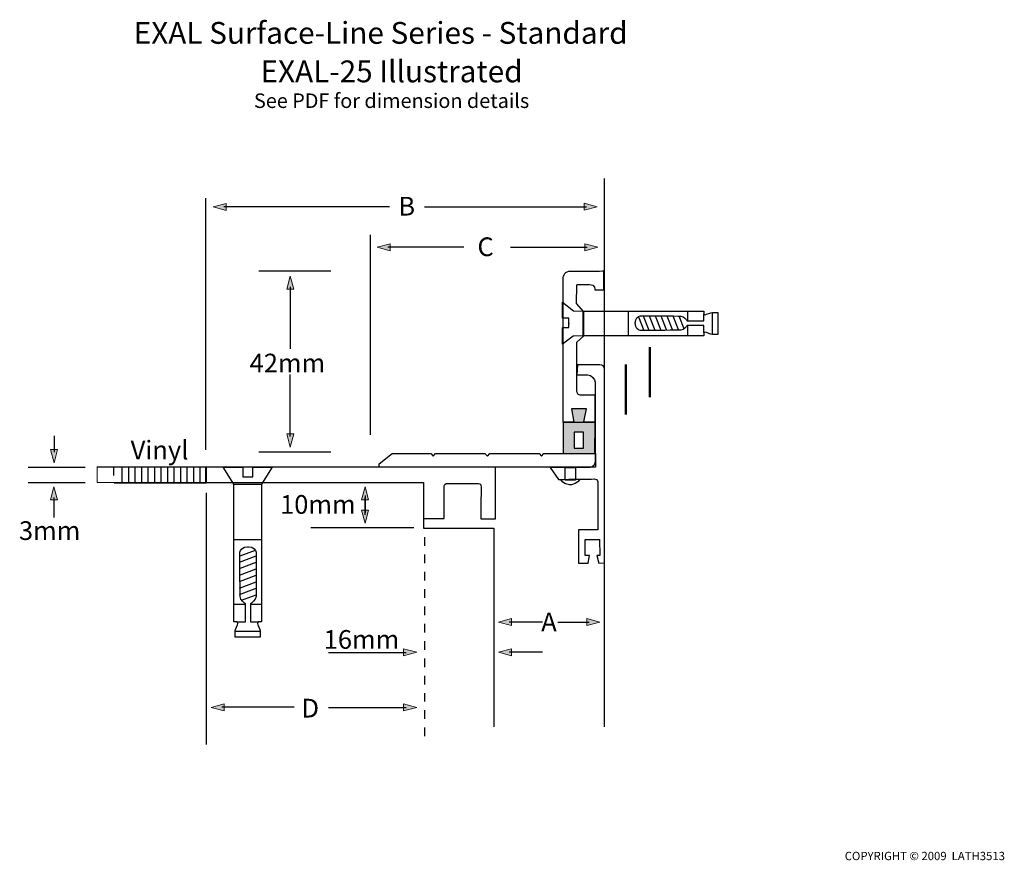
# Model space of a CAD drawing. Units: inches. Extents: x -104 to 124, y -204 to -10.
import ezdxf

# ---------------------------------------------------------------- set-up
doc = ezdxf.new("R2010")
doc.units = ezdxf.units.IN
doc.header["$MEASUREMENT"] = 0
doc.linetypes.add('AI-Linetype-1', pattern=[4.000008804877498, 2.000004402438749, -2.000004402438749, 0, 0])
for name, color, linetype in [('Base plate EXA', 7, 'Continuous'), ('bolt', 7, 'Continuous'), ('coverplate', 7, 'Continuous'), ('FLOOR', 7, 'Continuous'), ('type & measurements', 7, 'Continuous'), ('VINYL', 7, 'Continuous'), ('WALL MOUNT + DECK', 7, 'Continuous')]:
    doc.layers.add(name, color=color, linetype=linetype)

# ---------------------------------------------------------------- blocks, each defined once
blk = doc.blocks.new('block 2')
at = {"layer": 'bolt', "color": 7, "lineweight": 25}
for points in [[(-54.07270411497558, -117.2211737635254), (-47.68101424462926, -117.2211737635254)], [(-53.99312235676666, -129.9508099791939), (-47.61951924964964, -129.9508099791939)], [(-52.73514491044696, -135.1718556313848), (-48.94278129848273, -133.7369724151938)], [(-49.16326755499227, -132.5136182013416), (-52.67864530721639, -133.7931275086486)], [(-52.73514491044696, -136.6718511952013), (-48.94278129848273, -135.2369679790103)], [(-52.73514491044696, -138.1718467590179), (-48.94278129848273, -136.7369635428268)], [(-52.73514491044696, -139.6718423228344), (-48.94278129848273, -138.2369591066433)], [(-52.73514491044696, -141.1718378866509), (-48.94278129848273, -139.7369546704599)], [(-52.73514491044696, -142.6718334504674), (-48.94278129848273, -141.2369502342763)], [(-52.28211455527499, -144.0071533414533), (-48.94278129848273, -142.7369457980929)], [(-54.05616764573736, -144.9070128758329), (-51.36881913963935, -144.9070128758329)], [(-50.23469295771836, -144.9070128758329), (-47.87204491530824, -144.9070128758329)], [(-53.74938169039088, -151.1526306012417), (-48.00433666921396, -151.1526306012417)]]:
    blk.add_lwpolyline(points, dxfattribs=at)
for points, knots in [([(-50.85601633836675, -152.5344593119601), (-50.85601633836675, -152.5344593119601), (-48.00433666921396, -152.5344593119601), (-48.00433666921396, -152.5344593119601), (-48.00433666921396, -152.5344593119601), (-48.00433666921396, -151.505408611657), (-48.00433666921396, -151.1526306012417), (-48.00433666921396, -150.7998525908264), (-48.59224260161012, -149.6240407260341), (-48.59224260161012, -149.3298293775042), (-48.59224260161012, -149.0356180289742), (-48.35711467962924, -148.9477680361462), (-48.35711467962924, -148.9477680361462), (-48.35711467962924, -148.9477680361462), (-47.68101424462926, -148.9477680361462), (-47.68101424462926, -148.9477680361462), (-47.68101424462926, -148.9477680361462), (-47.68101424462926, -117.2211737635254), (-47.68101424462926, -117.2211737635254), (-47.68101424462926, -117.2211737635254), (-45.22620983719366, -113.3092652593599), (-45.22620983719366, -113.3092652593599), (-45.22620983719366, -113.3092652593599), (-49.7184450586878, -113.3164999646517), (-49.7184450586878, -113.3164999646517), (-49.7184450586878, -113.3164999646517), (-49.7184450586878, -115.4679635144987), (-49.7184450586878, -115.4679635144987), (-49.7184450586878, -115.4679635144987), (-52.03527330091703, -115.4679635144987), (-52.03527330091703, -115.4679635144987), (-52.03527330091703, -115.4679635144987), (-52.03527330091703, -113.3164999646517), (-52.03527330091703, -113.3164999646517), (-52.03527330091703, -113.3164999646517), (-56.52750852241118, -113.3092652593599), (-56.52750852241118, -113.3092652593599), (-56.52750852241118, -113.3092652593599), (-54.07270411497558, -117.2211737635254), (-54.07270411497558, -117.2211737635254), (-54.07270411497558, -117.2211737635254), (-54.07270411497558, -148.9477680361462), (-54.07270411497558, -148.9477680361462), (-54.07270411497558, -148.9477680361462), (-53.3966036799756, -148.9477680361462), (-53.3966036799756, -148.9477680361462), (-53.3966036799756, -148.9477680361462), (-53.16147575799472, -149.0356180289742), (-53.16147575799472, -149.3298293775042), (-53.16147575799472, -149.6240407260341), (-53.74938169039088, -150.7998525908264), (-53.74938169039088, -151.1526306012417), (-53.74938169039088, -151.505408611657), (-53.74938169039088, -152.5344593119601), (-53.74938169039088, -152.5344593119601), (-53.74938169039088, -152.5344593119601), (-50.89770202123809, -152.5344593119601), (-50.89770202123809, -152.5344593119601), (-50.89770202123809, -152.5344593119601), (-50.85601633836675, -152.5344593119601), (-50.85601633836675, -152.5344593119601)], [0, 0, 0, 0, 1, 1, 1, 2, 2, 2, 3, 3, 3, 4, 4, 4, 5, 5, 5, 6, 6, 6, 7, 7, 7, 8, 8, 8, 9, 9, 9, 10, 10, 10, 11, 11, 11, 12, 12, 12, 13, 13, 13, 14, 14, 14, 15, 15, 15, 16, 16, 16, 17, 17, 17, 18, 18, 18, 19, 19, 19, 20, 20, 20, 20]), ([(-53.33063005791063, -148.9494905850252), (-53.33063005791063, -148.9494905850252), (-51.36313472833871, -148.9494905850252), (-51.36313472833871, -148.9494905850252), (-51.36313472833871, -148.9494905850252), (-51.36313472833871, -144.8084830799552), (-51.36313472833871, -144.8084830799552), (-51.36313472833871, -144.8084830799552), (-51.50421148152724, -144.6954838734941), (-51.50421148152724, -144.6954838734941), (-51.50421148152724, -144.6954838734941), (-52.63282550703549, -143.9616780510483), (-52.63282550703549, -143.1434673335324), (-52.63282550703549, -142.4647830752139), (-52.69104765914504, -136.1750680985033), (-52.67864530721639, -133.7931275086486), (-52.67606148389791, -133.3035791172422), (-52.67054932748517, -132.9783618888906), (-52.66090305376288, -132.901536208888), (-52.60440345053231, -132.4502284025951), (-52.12484584262404, -131.6316731753034), (-50.74250036724192, -131.6316731753034), (-50.74250036724192, -131.6316731753034), (-50.82862781119096, -131.6316731753034), (-50.82862781119096, -131.6316731753034), (-49.44628233580883, -131.6316731753034), (-48.96672472790056, -132.4502284025951), (-48.91022512466999, -132.901536208888), (-48.85372552143942, -133.3535330347326), (-48.93830267139738, -142.3252566160164), (-48.93830267139738, -143.1434673335324), (-48.93830267139738, -143.9616780510483), (-50.06691669690563, -144.6954838734941), (-50.06691669690563, -144.6954838734941), (-50.06691669690563, -144.6954838734941), (-50.20799345009416, -144.8084830799552), (-50.20799345009416, -144.8084830799552), (-50.20799345009416, -144.8084830799552), (-50.20799345009416, -148.9494905850252), (-50.20799345009416, -148.9494905850252), (-50.20799345009416, -148.9494905850252), (-48.34057821039102, -148.9494905850252), (-48.34057821039102, -148.9494905850252)], [0, 0, 0, 0, 1, 1, 1, 2, 2, 2, 3, 3, 3, 4, 4, 4, 5, 5, 5, 6, 6, 6, 7, 7, 7, 8, 8, 8, 9, 9, 9, 10, 10, 10, 11, 11, 11, 12, 12, 12, 13, 13, 13, 14, 14, 14, 14])]:
    blk.add_open_spline(points, degree=3, knots=knots, dxfattribs=at)
blk = doc.blocks.new('block 3')
at = {"layer": 'VINYL', "color": 7, "lineweight": 25}
for points in [[(-81.7223697008245, -116.8673622237828), (-60.51469241258814, -116.8673622237828), (-60.51469241258814, -113.2896282021396), (-85.69456741575432, -113.2896282021396)], [(-81.83467988773405, -113.1955770333472), (-81.83467988773405, -115.1744411855204)], [(-79.9143823974462, -113.3092652593599), (-79.9143823974462, -116.8673622237828)], [(-78.41438683362969, -113.3092652593599), (-78.41438683362969, -116.8673622237828)], [(-76.91439126981317, -113.3092652593599), (-76.91439126981317, -116.8673622237828)], [(-75.41439570599665, -113.3092652593599), (-75.41439570599665, -116.8673622237828)], [(-73.91440014218013, -113.3092652593599), (-73.91440014218013, -116.8673622237828)], [(-72.41440457836362, -113.3092652593599), (-72.41440457836362, -116.8673622237828)], [(-70.91440901454709, -113.3092652593599), (-70.91440901454709, -116.8673622237828)], [(-69.41441345073056, -113.3092652593599), (-69.41441345073056, -116.8673622237828)], [(-67.91441788691405, -113.3092652593599), (-67.91441788691405, -116.8673622237828)], [(-66.41442232309753, -113.3092652593599), (-66.41442232309753, -116.8673622237828)], [(-64.91442675928101, -113.3092652593599), (-64.91442675928101, -116.8673622237828)], [(-63.41477570524029, -113.3092652593599), (-63.41477570524029, -116.8673622237828)], [(-61.91581367075116, -113.3092652593599), (-61.91581367075116, -116.8673622237828)]]:
    blk.add_lwpolyline(points, dxfattribs=at)
at = {"layer": 'VINYL', "lineweight": 0}
blk.add_lwpolyline([(-85.63875683207534, -116.8156857574133), (-60.58497240685056, -116.8156857574133), (-60.58497240685056, -113.2927287901217), (-85.63875683207534, -113.2927287901217), (-85.63875683207534, -116.8156857574133)], dxfattribs=at)
blk = doc.blocks.new('block 4')
at = {"layer": 'WALL MOUNT + DECK', "color": 7, "lineweight": 25}
blk.add_lwpolyline([(24.84707855974709, -116.2655036454669), (22.43688816827709, -116.2655036454669), (22.43688816827709, -113.3843683904835), (24.84707855974709, -113.3843683904835), (24.84707855974709, -116.2655036454669)], dxfattribs=at)
blk.add_open_spline([(23.44561279180827, -117.335206499314), (23.5055574927968, -117.3386515970719), (23.56688023288852, -117.3403741459509), (23.62958101208342, -117.3403741459509), (23.73913512078661, -117.3403741459509), (23.84455511218023, -117.3338284602108), (23.94584098626431, -117.3217706180579), (25.20054558971395, -117.171219846035), (25.80481573646043, -116.0643099364019), (25.80481573646043, -116.0643099364019), (25.80481573646043, -116.0643099364019), (21.39509060626947, -116.123221108063), (21.39509060626947, -116.123221108063), (21.39509060626947, -116.123221108063), (22.04414702386946, -117.2504570944681), (23.44561279180827, -117.335206499314)], degree=3, knots=[0, 0, 0, 0, 1, 1, 1, 2, 2, 2, 3, 3, 3, 4, 4, 4, 5, 5, 5, 5], dxfattribs=at)
blk = doc.blocks.new('block 5')
at = {"layer": 'WALL MOUNT + DECK', "color": 7, "lineweight": 25}
for points in [[(26.62474900285532, -82.95209734552893), (26.62474900285532, -77.26492996668577)], [(37.07441952230471, -82.8813005866028), (37.07441952230471, -77.20980840255838)], [(39.41708599771866, -78.5838856433214), (40.58566315721927, -81.71186215266272)], [(41.84656893663324, -81.76216057992896), (40.53467571040143, -78.38768732600548)], [(43.21771784430199, -81.76216057992896), (41.90582461807018, -78.38768732600548)], [(44.58886675197075, -81.76216057992896), (43.27766254529053, -78.38768732600548)], [(45.9600156596395, -81.76216057992896), (44.64881145295928, -78.38768732600548)], [(47.33116456730825, -81.76216057992896), (46.01996036062803, -78.38768732600548)], [(48.702313474977, -81.76216057992896), (47.39110926829678, -78.38768732600548)], [(49.92325612039863, -81.35873963247164), (48.76225817596553, -78.38768732600548)], [(50.74594546499988, -79.5371441929494), (50.74594546499988, -77.43477328615327)], [(56.45585048904558, -82.66443168273912), (56.45585048904558, -77.55259562947558)], [(50.74594546499988, -82.93745568005758), (50.74594546499988, -80.54638558114428)]]:
    blk.add_lwpolyline(points, dxfattribs=at)
for points, knots in [([(57.71813430756274, -80.08973787332646), (57.71813430756274, -80.08973787332646), (57.71813430756274, -77.55259562947558), (57.71813430756274, -77.55259562947558), (57.71813430756274, -77.55259562947558), (56.77831163919079, -77.55259562947558), (56.45585048904558, -77.55259562947558), (56.13270031934877, -77.55259562947558), (55.05782981886473, -78.07573372402206), (54.78911219374371, -78.07573372402206), (54.5203945686227, -78.07573372402206), (54.43977928108639, -77.86661629011378), (54.43977928108639, -77.86661629011378), (54.43977928108639, -77.86661629011378), (54.43977928108639, -77.26492996668577), (54.43977928108639, -77.26492996668577), (54.43977928108639, -77.26492996668577), (26.62474900285532, -77.26492996668577), (26.62474900285532, -77.26492996668577), (26.62474900285532, -77.26492996668577), (24.41024016403754, -77.22376104847812), (24.41024016403754, -77.22376104847812), (24.41024016403754, -77.22376104847812), (21.8608678231459, -75.17806199980048), (21.8608678231459, -75.17806199980048), (21.8608678231459, -75.17806199980048), (21.86775801866182, -78.89962885283859), (21.86775801866182, -78.89962885283859), (21.86775801866182, -78.89962885283859), (23.31814417476369, -78.89962885283859), (23.31814417476369, -78.89962885283859), (23.31814417476369, -78.89962885283859), (23.31814417476369, -80.149682574315), (23.31814417476369, -80.149682574315), (23.31814417476369, -80.149682574315), (23.31814417476369, -80.0675169927876), (23.31814417476369, -80.0675169927876), (23.31814417476369, -80.0675169927876), (23.31814417476369, -81.02508191461305), (23.31814417476369, -81.02508191461305), (23.31814417476369, -81.02508191461305), (21.86775801866182, -81.02508191461305), (21.86775801866182, -81.02508191461305), (21.86775801866182, -81.02508191461305), (21.8608678231459, -84.84431728908937), (21.8608678231459, -84.84431728908937), (21.8608678231459, -84.84431728908937), (24.28759468385411, -83.0439092007786), (24.28759468385411, -83.0439092007786), (24.28759468385411, -83.0439092007786), (26.62474900285532, -82.95209734552893), (26.62474900285532, -82.95209734552893), (26.62474900285532, -82.95209734552893), (54.43977928108639, -82.95209734552893), (54.43977928108639, -82.95209734552893), (54.43977928108639, -82.95209734552893), (54.43977928108639, -82.35058327698881), (54.43977928108639, -82.35058327698881), (54.43977928108639, -82.35058327698881), (54.5203945686227, -82.14129358819264), (54.78911219374371, -82.14129358819264), (55.05782981886473, -82.14129358819264), (56.13270031934877, -82.66443168273912), (56.45585048904558, -82.66443168273912), (56.77831163919079, -82.66443168273912), (57.71813430756274, -82.66443168273912), (57.71813430756274, -82.66443168273912), (57.71813430756274, -82.66443168273912), (57.71813430756274, -80.12711718400034), (57.71813430756274, -80.12711718400034), (57.71813430756274, -80.12711718400034), (57.71813430756274, -80.08973787332646), (57.71813430756274, -80.08973787332646)], [0, 0, 0, 0, 1, 1, 1, 2, 2, 2, 3, 3, 3, 4, 4, 4, 5, 5, 5, 6, 6, 6, 7, 7, 7, 8, 8, 8, 9, 9, 9, 10, 10, 10, 11, 11, 11, 12, 12, 12, 13, 13, 13, 14, 14, 14, 15, 15, 15, 16, 16, 16, 17, 17, 17, 18, 18, 18, 19, 19, 19, 20, 20, 20, 21, 21, 21, 22, 22, 22, 23, 23, 23, 24, 24, 24, 24]), ([(54.44115732018958, -82.29184436021556), (54.44115732018958, -82.29184436021556), (54.44115732018958, -80.54121793450733), (54.44115732018958, -80.54121793450733), (54.44115732018958, -80.54121793450733), (50.65568390374128, -80.54121793450733), (50.65568390374128, -80.54121793450733), (50.65568390374128, -80.54121793450733), (50.55233097100243, -80.66661949289714), (50.55233097100243, -80.66661949289714), (50.55233097100243, -80.66661949289714), (49.88122592775149, -81.67069323445507), (49.13363971427381, -81.67069323445507), (48.5135221178407, -81.67069323445507), (42.76365395980265, -81.72288646548819), (40.58566315721927, -81.71186215266272), (40.13848946823584, -81.70927832934424), (39.84221106105113, -81.7044551924831), (39.77124204723712, -81.6958424480882), (39.3592083553849, -81.64554402082196), (38.61093312235563, -81.2188686634984), (38.61093312235563, -79.98914101879397), (38.61093312235563, -79.98914101879397), (38.61093312235563, -80.06562218902073), (38.61093312235563, -80.06562218902073), (38.61093312235563, -78.8358945443163), (39.3592083553849, -78.40921918699274), (39.77124204723712, -78.3589207597265), (40.18396475864093, -78.30862233246026), (48.38536448124452, -78.38338095380803), (49.13363971427381, -78.38338095380803), (49.88122592775149, -78.38338095380803), (50.55233097100243, -79.38762695025386), (50.55233097100243, -79.38762695025386), (50.55233097100243, -79.38762695025386), (50.65568390374128, -79.51320076353157), (50.65568390374128, -79.51320076353157), (50.65568390374128, -79.51320076353157), (54.44115732018958, -79.51320076353157), (54.44115732018958, -79.51320076353157), (54.44115732018958, -79.51320076353157), (54.44115732018958, -77.85180236975454), (54.44115732018958, -77.85180236975454)], [0, 0, 0, 0, 1, 1, 1, 2, 2, 2, 3, 3, 3, 4, 4, 4, 5, 5, 5, 6, 6, 6, 7, 7, 7, 8, 8, 8, 9, 9, 9, 10, 10, 10, 11, 11, 11, 12, 12, 12, 13, 13, 13, 14, 14, 14, 14])]:
    blk.add_open_spline(points, degree=3, knots=knots, dxfattribs=at)
blk = doc.blocks.new('block 6')
at = {"layer": 'type & measurements', "color": 7, "insert": (-16.08550594169892, -55.19442794496791), "char_height": 4.318002847482989, "attachment_point": 7}
blk.add_mtext('\\fHelvetica 55 Roman|b0|i0|c0|p34;\\W1;B', dxfattribs=at)
blk = doc.blocks.new('block 7')
at = {"layer": 'type & measurements', "color": 7, "insert": (2.192115703391023, -64.55940943532306), "char_height": 4.318002847482989, "attachment_point": 7}
blk.add_mtext('\\fHelvetica 55 Roman|b0|i0|c0|p34;\\W1;C', dxfattribs=at)
blk = doc.blocks.new('block 8')
at = {"layer": 'type & measurements'}
h = blk.add_hatch(color=7, dxfattribs=at)
h.dxf.hatch_style = 2
h.paths.add_polyline_path([(-55.81402877673732, -52.37702699850684), (-58.82573323674742, -53.18386889342146), (-55.81402877673732, -53.99105529811189)])
at = {"layer": 'type & measurements', "lineweight": 0}
blk.add_lwpolyline([(-55.81402877673732, -52.37702699850684), (-58.82573323674742, -53.18386889342146), (-55.81402877673732, -53.99105529811189), (-55.81402877673732, -52.37702699850684)], dxfattribs=at)
at = {"layer": 'type & measurements', "color": 7, "lineweight": 25}
blk.add_lwpolyline([(-18.09589273835746, -53.17405036481127), (-56.36438314357169, -53.17405036481127)], dxfattribs=at)
blk = doc.blocks.new('block 9')
at = {"layer": 'type & measurements'}
h = blk.add_hatch(color=7, dxfattribs=at)
h.dxf.hatch_style = 2
h.paths.add_polyline_path([(26.83972310295213, -53.97107373111571), (29.85280560206542, -53.16440409108898), (26.83972310295213, -52.35721768639856)])
at = {"layer": 'type & measurements', "color": 7, "lineweight": 25}
blk.add_lwpolyline([(-10.07312133450418, -53.17405036481127), (27.39093874422599, -53.17405036481127)], dxfattribs=at)
at = {"layer": 'type & measurements', "lineweight": 0}
blk.add_lwpolyline([(26.83972310295213, -53.97107373111571), (29.85280560206542, -53.16440409108898), (26.83972310295213, -52.35721768639856), (26.83972310295213, -53.97107373111571)], dxfattribs=at)
blk = doc.blocks.new('block 10')
at = {"layer": 'type & measurements'}
h = blk.add_hatch(color=7, dxfattribs=at)
h.dxf.hatch_style = 2
h.paths.add_polyline_path([(-17.98788892364536, -61.71100260904034), (-20.99959338365547, -62.51784450395496), (-17.98788892364536, -63.32503090864539)])
at = {"layer": 'type & measurements', "lineweight": 0}
blk.add_lwpolyline([(-17.98788892364536, -61.71100260904034), (-20.99959338365547, -62.51784450395496), (-17.98788892364536, -63.32503090864539), (-17.98788892364536, -61.71100260904034)], dxfattribs=at)
at = {"layer": 'type & measurements', "color": 7, "lineweight": 25}
blk.add_lwpolyline([(-0.9277648262190827, -62.50819823023267), (-18.53841554536764, -62.50819823023267)], dxfattribs=at)
blk = doc.blocks.new('block 11')
at = {"layer": 'type & measurements'}
h = blk.add_hatch(color=7, dxfattribs=at)
h.dxf.hatch_style = 2
h.paths.add_polyline_path([(27.00026465847314, -63.32503090864539), (30.01196911848325, -62.51818901373076), (27.00026465847314, -61.71100260904034)])
at = {"layer": 'type & measurements', "color": 7, "lineweight": 25}
blk.add_lwpolyline([(9.852635077994632, -62.52783528745305), (27.55079128019542, -62.52783528745305)], dxfattribs=at)
at = {"layer": 'type & measurements', "lineweight": 0}
blk.add_lwpolyline([(27.00026465847314, -63.32503090864539), (30.01196911848325, -62.51818901373076), (27.00026465847314, -61.71100260904034), (27.00026465847314, -63.32503090864539)], dxfattribs=at)
blk = doc.blocks.new('block 12')
at = {"layer": 'type & measurements'}
h = blk.add_hatch(color=7, dxfattribs=at)
h.dxf.hatch_style = 2
h.paths.add_polyline_path([(10.08138956912329, -148.2267090754048), (7.06968510911318, -149.0332064605437), (10.08138956912329, -149.8403928652341)])
at = {"layer": 'type & measurements', "lineweight": 0}
blk.add_lwpolyline([(10.08138956912329, -148.2267090754048), (7.06968510911318, -149.0332064605437), (10.08138956912329, -149.8403928652341), (10.08138956912329, -148.2267090754048)], dxfattribs=at)
at = {"layer": 'type & measurements', "color": 7, "lineweight": 25}
blk.add_lwpolyline([(17.24374780792564, -149.0235601868214), (9.530862947401012, -149.0235601868214)], dxfattribs=at)
blk = doc.blocks.new('block 13')
at = {"layer": 'type & measurements'}
h = blk.add_hatch(color=7, dxfattribs=at)
h.dxf.hatch_style = 2
h.paths.add_polyline_path([(10.08138956912329, -155.2009649766225), (7.06968510911318, -156.0074623617613), (10.08138956912329, -156.8146487664517)])
at = {"layer": 'type & measurements', "lineweight": 0}
blk.add_lwpolyline([(10.08138956912329, -155.2009649766225), (7.06968510911318, -156.0074623617613), (10.08138956912329, -156.8146487664517), (10.08138956912329, -155.2009649766225)], dxfattribs=at)
at = {"layer": 'type & measurements', "color": 7, "lineweight": 25}
blk.add_lwpolyline([(17.24374780792564, -155.997816088039), (9.530862947401012, -155.997816088039)], dxfattribs=at)
blk = doc.blocks.new('block 14')
at = {"layer": 'type & measurements'}
h = blk.add_hatch(color=7, dxfattribs=at)
h.dxf.hatch_style = 2
h.paths.add_polyline_path([(-56.27687766051947, -167.9099306057431), (-59.28858212052958, -168.716427990882), (-56.27687766051947, -169.5236143955724)])
at = {"layer": 'type & measurements', "lineweight": 0}
blk.add_lwpolyline([(-56.27687766051947, -167.9099306057431), (-59.28858212052958, -168.716427990882), (-56.27687766051947, -169.5236143955724), (-56.27687766051947, -167.9099306057431)], dxfattribs=at)
at = {"layer": 'type & measurements', "color": 7, "lineweight": 25}
blk.add_lwpolyline([(-40.1148905485938, -168.7067817171597), (-56.82740428224174, -168.7067817171597)], dxfattribs=at)
blk = doc.blocks.new('block 15')
at = {"layer": 'type & measurements'}
h = blk.add_hatch(color=7, dxfattribs=at)
h.dxf.hatch_style = 2
h.paths.add_polyline_path([(-24.57508809175601, -123.2246011165495), (-23.76824619684138, -126.2366500863354), (-22.96105979215096, -123.2246011165495)])
at = {"layer": 'type & measurements', "color": 7, "lineweight": 25}
blk.add_lwpolyline([(-23.77789247056367, -119.811198257961), (-23.77789247056367, -123.7751277382717)], dxfattribs=at)
at = {"layer": 'type & measurements', "lineweight": 0}
blk.add_lwpolyline([(-24.57508809175601, -123.2246011165495), (-23.76824619684138, -126.2366500863354), (-22.96105979215096, -123.2246011165495), (-24.57508809175601, -123.2246011165495)], dxfattribs=at)
blk = doc.blocks.new('block 16')
at = {"layer": 'type & measurements'}
h = blk.add_hatch(color=7, dxfattribs=at)
h.dxf.hatch_style = 2
h.paths.add_polyline_path([(-24.57508809175601, -120.8323252334209), (-23.76824619684138, -117.8206207734108), (-22.96105979215096, -120.8323252334209)])
at = {"layer": 'type & measurements', "lineweight": 0}
blk.add_lwpolyline([(-24.57508809175601, -120.8323252334209), (-23.76824619684138, -117.8206207734108), (-22.96105979215096, -120.8323252334209), (-24.57508809175601, -120.8323252334209)], dxfattribs=at)
at = {"layer": 'type & measurements', "color": 7, "lineweight": 25}
blk.add_lwpolyline([(-23.77789247056367, -124.2464171115609), (-23.77789247056367, -120.2817986116986)], dxfattribs=at)
blk = doc.blocks.new('block 17')
at = {"layer": 'type & measurements'}
h = blk.add_hatch(color=7, dxfattribs=at)
h.dxf.hatch_style = 2
h.paths.add_polyline_path([(27.42263364359924, -149.8207558080137), (30.43433810360935, -149.0135694033233), (27.42263364359924, -148.2067275084086)])
at = {"layer": 'type & measurements', "color": 7, "lineweight": 25}
blk.add_lwpolyline([(20.77704006849115, -149.0235601868214), (27.97316026532152, -149.0235601868214)], dxfattribs=at)
at = {"layer": 'type & measurements', "lineweight": 0}
blk.add_lwpolyline([(27.42263364359924, -149.8207558080137), (30.43433810360935, -149.0135694033233), (27.42263364359924, -148.2067275084086), (27.42263364359924, -149.8207558080137)], dxfattribs=at)
blk = doc.blocks.new('block 18')
at = {"layer": 'type & measurements'}
h = blk.add_hatch(color=7, dxfattribs=at)
h.dxf.hatch_style = 2
h.paths.add_polyline_path([(-14.85836212031297, -156.8118926882454), (-11.84665766030286, -156.0047062835549), (-14.85836212031297, -155.1978643886403)])
at = {"layer": 'type & measurements', "color": 7, "lineweight": 25}
blk.add_lwpolyline([(-32.25162717093414, -156.014697067053), (-14.30783549859069, -156.014697067053)], dxfattribs=at)
at = {"layer": 'type & measurements', "lineweight": 0}
blk.add_lwpolyline([(-14.85836212031297, -156.8118926882454), (-11.84665766030286, -156.0047062835549), (-14.85836212031297, -155.1978643886403), (-14.85836212031297, -156.8118926882454)], dxfattribs=at)
blk = doc.blocks.new('block 19')
at = {"layer": 'type & measurements'}
h = blk.add_hatch(color=7, dxfattribs=at)
h.dxf.hatch_style = 2
h.paths.add_polyline_path([(-14.85836212031297, -169.5236143955724), (-11.84665766030286, -168.716427990882), (-14.85836212031297, -167.9095860959673)])
at = {"layer": 'type & measurements', "lineweight": 0}
blk.add_lwpolyline([(-14.85836212031297, -169.5236143955724), (-11.84665766030286, -168.716427990882), (-14.85836212031297, -167.9095860959673), (-14.85836212031297, -169.5236143955724)], dxfattribs=at)
at = {"layer": 'type & measurements', "color": 7, "lineweight": 25}
blk.add_lwpolyline([(-32.25162717093414, -168.7264187743801), (-14.30783549859069, -168.7264187743801)], dxfattribs=at)
blk = doc.blocks.new('block 20')
at = {"layer": 'type & measurements'}
h = blk.add_hatch(color=7, dxfattribs=at)
h.dxf.hatch_style = 2
h.paths.add_polyline_path([(-96.41002722723046, -109.2244128477448), (-95.60301307742793, -112.2354282882033), (-94.79582667273752, -109.2244128477448)])
at = {"layer": 'type & measurements', "color": 7, "lineweight": 25}
blk.add_lwpolyline([(-95.61300386092603, -106.0611240863843), (-95.61300386092603, -109.774939469467)], dxfattribs=at)
at = {"layer": 'type & measurements', "lineweight": 0}
blk.add_lwpolyline([(-96.41002722723046, -109.2244128477448), (-95.60301307742793, -112.2354282882033), (-94.79582667273752, -109.2244128477448), (-96.41002722723046, -109.2244128477448)], dxfattribs=at)
blk = doc.blocks.new('block 21')
at = {"layer": 'type & measurements'}
h = blk.add_hatch(color=7, dxfattribs=at)
h.dxf.hatch_style = 2
h.paths.add_polyline_path([(-94.8156359848458, -120.7899505309979), (-95.62265013464832, -117.7782460709878), (-96.42966428445085, -120.7899505309979)])
at = {"layer": 'type & measurements', "lineweight": 0}
blk.add_lwpolyline([(-94.8156359848458, -120.7899505309979), (-95.62265013464832, -117.7782460709878), (-96.42966428445085, -120.7899505309979), (-94.8156359848458, -120.7899505309979)], dxfattribs=at)
at = {"layer": 'type & measurements', "color": 7, "lineweight": 25}
blk.add_lwpolyline([(-95.61300386092603, -124.8627451004603), (-95.61300386092603, -120.2397684190515)], dxfattribs=at)
blk = doc.blocks.new('block 23')
at = {"layer": 'type & measurements'}
h = blk.add_hatch(color=7, dxfattribs=at)
h.dxf.hatch_style = 2
h.paths.add_polyline_path([(-41.86103834721668, -72.16859685333304), (-41.05419645230205, -69.15689239332293), (-40.24735455738742, -72.16859685333304)])
at = {"layer": 'type & measurements', "lineweight": 0}
blk.add_lwpolyline([(-41.86103834721668, -72.16859685333304), (-41.05419645230205, -69.15689239332293), (-40.24735455738742, -72.16859685333304), (-41.86103834721668, -72.16859685333304)], dxfattribs=at)
at = {"layer": 'type & measurements', "color": 7, "lineweight": 25}
blk.add_lwpolyline([(-41.06401498091224, -71.61807023161076), (-41.06401498091224, -85.95243298293776)], dxfattribs=at)
blk = doc.blocks.new('block 22')
at = {"layer": 'type & measurements'}
blk.add_blockref('block 23', (0, 0), dxfattribs=at)
blk = doc.blocks.new('block 25')
at = {"layer": 'type & measurements'}
h = blk.add_hatch(color=7, dxfattribs=at)
h.dxf.hatch_style = 2
h.paths.add_polyline_path([(-41.86103834721668, -105.6139503974009), (-41.05419645230205, -108.6253103476352), (-40.24735455738742, -105.6139503974009)])
at = {"layer": 'type & measurements', "color": 7, "lineweight": 25}
blk.add_lwpolyline([(-41.06401498091224, -106.1641325093474), (-41.06401498091224, -91.87989593039875)], dxfattribs=at)
at = {"layer": 'type & measurements', "lineweight": 0}
blk.add_lwpolyline([(-41.86103834721668, -105.6139503974009), (-41.05419645230205, -108.6253103476352), (-40.24735455738742, -105.6139503974009), (-41.86103834721668, -105.6139503974009)], dxfattribs=at)
blk = doc.blocks.new('block 24')
at = {"layer": 'type & measurements'}
blk.add_blockref('block 25', (0, 0), dxfattribs=at)

msp = doc.modelspace()

# ---------------------------------------------------------------- hatches: boundary and pattern name
at = {"layer": 'WALL MOUNT + DECK'}
h = msp.add_hatch(color=7, dxfattribs=at)
h.dxf.hatch_style = 2
edge = h.paths.add_edge_path()
edge.add_spline(control_points=[(23.90518883272036, -99.7969028330826), (24.39025859704137, -99.7969028330826), (27.41229835032536, -99.78518950070553), (27.41229835032536, -99.78518950070553), (27.41229835032536, -99.78518950070553), (26.79493683209862, -102.8396131729144), (26.79493683209862, -102.8396131729144), (26.79493683209862, -102.8396131729144), (29.35602250536734, -102.855460622601), (29.35602250536734, -102.855460622601), (29.35602250536734, -102.855460622601), (29.31605937137499, -110.080864150374), (29.31605937137499, -110.080864150374), (29.31605937137499, -110.080864150374), (21.95595252126564, -110.1108365008683), (21.95595252126564, -110.1108365008683), (21.95595252126564, -110.1108365008683), (21.95595252126564, -102.8837104242163), (21.95595252126564, -102.8837104242163), (21.95595252126564, -102.8837104242163), (24.44882525892671, -102.8837104242163), (24.44882525892671, -102.8837104242163), (24.44882525892671, -102.8837104242163), (23.90518883272036, -99.7969028330826), (23.90518883272036, -99.7969028330826)], knot_values=[0, 0, 0, 0, 1, 1, 1, 2, 2, 2, 3, 3, 3, 4, 4, 4, 5, 5, 5, 6, 6, 6, 7, 7, 7, 8, 8, 8, 8], degree=3, periodic=1)
h.paths.add_polyline_path([(26.67435841056997, -105.2208647432175), (24.5576903480783, -105.2208647432175), (24.5576903480783, -108.880936601276), (26.67435841056997, -108.880936601276)])

# ---------------------------------------------------------------- linework, layer by layer
at = {"layer": 'Base plate EXA', "color": 7, "lineweight": 25}
msp.add_open_spline([(-60.48678712074865, -116.8866547712274), (-60.48678712074865, -116.8866547712274), (-60.48678712074865, -114.7941023930414), (-60.48678712074865, -114.7941023930414), (-60.48678712074865, -114.7941023930414), (-60.50177329599578, -113.3071982007052), (-60.50177329599578, -113.3071982007052), (-60.50177329599578, -113.3071982007052), (6.369641244695366, -113.3071982007052), (6.369641244695366, -113.3071982007052), (6.369641244695366, -113.3071982007052), (6.369641244695366, -125.2106999740144), (6.369641244695366, -125.2106999740144), (6.369641244695366, -125.2106999740144), (2.935912309334951, -125.2106999740144), (2.935912309334951, -125.2106999740144), (2.935912309334951, -125.2106999740144), (3.02410681193877, -118.9047930378413), (3.02410681193877, -117.9346535091993), (3.02410681193877, -116.9645139805573), (2.539037047617764, -117.0086112318592), (2.098064534598668, -117.0086112318592), (1.657092021579572, -117.0086112318592), (-3.722772637253401, -117.0086112318592), (-4.560620411989683, -117.0086112318592), (-5.398468186725966, -117.0086112318592), (-5.530759940631695, -117.4054864935764), (-5.530759940631695, -117.9787507605012), (-5.530759940631695, -118.552015027426), (-5.530759940631695, -125.1225054714106), (-5.530759940631695, -125.1225054714106), (-5.530759940631695, -125.1225054714106), (-10.24916582993602, -125.1225054714106), (-10.24916582993602, -125.1225054714106), (-10.24916582993602, -125.1225054714106), (-10.24916582993602, -116.8322222266516), (-10.24916582993602, -116.8322222266516), (-10.24916582993602, -116.8322222266516), (-60.48678712074865, -116.8866547712274), (-60.48678712074865, -116.8866547712274)], degree=3, knots=[0, 0, 0, 0, 1, 1, 1, 2, 2, 2, 3, 3, 3, 4, 4, 4, 5, 5, 5, 6, 6, 6, 7, 7, 7, 8, 8, 8, 9, 9, 9, 10, 10, 10, 11, 11, 11, 12, 12, 12, 13, 13, 13, 13], dxfattribs=at)
at = {"layer": 'coverplate', "color": 7, "lineweight": 25}
msp.add_lwpolyline([(-8.612399885128426, -110.1408088513626), (-8.017776012104237, -110.7288870386466), (-7.465182331727183, -110.1408088513626), (3.905707328201166, -110.1408088513626), (4.500331201225354, -110.7288870386466), (5.052924881602409, -110.1408088513626), (16.40658905274095, -110.1439094393447), (17.00190194531673, -110.7319876266288), (17.55380660614219, -110.1439094393447), (29.48486916151511, -110.1408088513626), (29.48004602465397, -112.5210268923383), (29.48004602465397, -113.3089207495841), (-20.5202080306351, -113.3089207495841), (-20.5202080306351, -112.5210268923383), (-17.52400651053582, -110.1408088513626), (-8.612399885128426, -110.1408088513626)], dxfattribs=at)
at = {"layer": 'FLOOR', "color": 7, "lineweight": 25}
for points in [[(31.48647095889085, -46.62440276226241), (31.48647095889085, -173.2243384071749)], [(-76.83722108003482, -116.8208534040503), (-10.28154974886086, -116.8208534040503), (-10.28154974886086, -127.3545843087939), (5.947961279120855, -127.3545843087939), (5.947961279120855, -173.2243384071749)]]:
    msp.add_lwpolyline(points, dxfattribs=at)
at = {"layer": 'FLOOR', "color": 7, "linetype": 'AI-Linetype-1', "lineweight": 25}
msp.add_lwpolyline([(-10.04624957199208, -129.4006278672474), (-10.04624957199208, -175.329982156841)], dxfattribs=at)
at = {"layer": 'type & measurements', "color": 7, "lineweight": 25}
for points in [[(-60.6166673062238, -51.14523229514764), (-60.6166673062238, -109.2474950027231)], [(-22.59191756738537, -59.61397160376906), (-22.59191756738537, -105.7824156777652)], [(-48.27288203944708, -67.97677415633316), (-31.67164496338129, -67.97677415633316)], [(-48.27288203944708, -109.7170618271333), (-31.67164496338129, -109.7170618271333)], [(-101.6141919004074, -113.2672350667128), (-88.3850165098345, -113.2672350667128)], [(-101.6141919004074, -116.8360118341853), (-88.3850165098345, -116.8360118341853)], [(-60.48678712074865, -119.2114067382999), (-60.48678712074865, -177.3140139556512)], [(-36.28876497860155, -127.2371064752474), (-12.47642153045826, -127.2371064752474)]]:
    msp.add_lwpolyline(points, dxfattribs=at)
at = {"layer": 'WALL MOUNT + DECK', "color": 7, "lineweight": 50}
for points in [[(41.98781794470967, -97.10214736680497), (41.98781794470967, -85.5529738979021)], [(36.48875290345122, -89.55342141444721), (36.48875290345122, -101.1025948833501)]]:
    msp.add_lwpolyline(points, dxfattribs=at)
at = {"layer": 'WALL MOUNT + DECK', "color": 7, "lineweight": 25}
msp.add_lwpolyline([(26.67435841056997, -105.2208647432175), (24.5576903480783, -105.2208647432175), (24.5576903480783, -108.880936601276), (26.67435841056997, -108.880936601276), (26.67435841056997, -105.2208647432175)], dxfattribs=at)
for points, knots in [([(31.36795959601697, -68.06893052135864), (31.36795959601697, -68.06893052135864), (31.36795959601697, -72.36841252329482), (31.36795959601697, -72.36841252329482), (31.36795959601697, -72.36841252329482), (29.31605937137499, -72.36841252329482), (29.31605937137499, -72.36841252329482), (29.31605937137499, -72.36841252329482), (29.40425387397881, -71.08959223553944), (28.03723908361961, -71.08959223553944), (26.67022429326041, -71.08959223553944), (25.78827926722222, -71.08959223553944), (25.2591122515993, -71.08959223553944), (25.19847853105918, -71.08959223553944), (25.11717422397128, -71.24806673240568), (25.11717422397128, -71.24806673240568), (25.11717422397128, -71.24806673240568), (25.10477187204262, -75.4722733483304), (25.10477187204262, -75.4722733483304), (25.10477187204262, -75.4722733483304), (26.75910781541582, -77.40807377852907), (26.75910781541582, -77.40807377852907), (26.75910781541582, -77.40807377852907), (26.75910781541582, -82.95175283575313), (26.75910781541582, -82.95175283575313), (26.75910781541582, -82.95175283575313), (25.14886912334453, -84.45105938001805), (25.14886912334453, -84.45105938001805), (25.14886912334453, -84.45105938001805), (25.14886912334453, -95.45332357984451), (25.14886912334453, -95.45332357984451), (25.14886912334453, -95.45332357984451), (25.03862599508976, -96.64394936499606), (25.92057102112795, -96.66599799064701), (26.80251604716614, -96.68804661629797), (29.3601566226769, -96.66599799064701), (29.3601566226769, -96.66599799064701), (29.3601566226769, -96.66599799064701), (29.3601566226769, -102.8675184647539), (29.3601566226769, -102.8675184647539), (29.3601566226769, -102.8675184647539), (21.90772115265417, -102.8675184647539), (21.90772115265417, -102.8675184647539), (21.90772115265417, -102.8675184647539), (21.90772115265417, -70.38403621470889), (21.90772115265417, -69.7446260708312), (21.90772115265417, -69.1052159269535), (22.2825477887204, -68.07633748153825), (23.7487813945089, -68.07633748153825), (25.2150150002974, -68.07633748153825), (31.36795959601697, -68.06893052135864), (31.36795959601697, -68.06893052135864)], [0, 0, 0, 0, 1, 1, 1, 2, 2, 2, 3, 3, 3, 4, 4, 4, 5, 5, 5, 6, 6, 6, 7, 7, 7, 8, 8, 8, 9, 9, 9, 10, 10, 10, 11, 11, 11, 12, 12, 12, 13, 13, 13, 14, 14, 14, 15, 15, 15, 16, 16, 16, 17, 17, 17, 17]), ([(25.2591122515993, -89.65436277875548), (25.2591122515993, -89.65436277875548), (29.72740404367561, -89.65436277875548), (30.43296006450617, -89.65436277875548), (31.13851608533672, -89.65436277875548), (31.52092193647047, -89.88966295562427), (31.52092193647047, -90.7421523958319), (31.52092193647047, -91.59464183603951), (31.52092193647047, -135.3582354200905), (31.52092193647047, -135.3582354200905), (31.52092193647047, -135.3582354200905), (30.22694321858006, -135.3992320834103), (30.22694321858006, -135.3992320834103), (30.22694321858006, -135.3992320834103), (29.72740404367561, -133.6997653594078), (29.72740404367561, -133.6997653594078), (29.72740404367561, -133.6997653594078), (30.44674045553801, -133.6932196736676), (30.44674045553801, -133.6932196736676), (30.44674045553801, -133.6932196736676), (30.37439340262082, -129.9649348800015), (30.37439340262082, -129.9649348800015), (30.37439340262082, -129.9649348800015), (27.0939713174897, -129.9890505643072), (27.0939713174897, -129.9890505643072), (27.0939713174897, -129.9890505643072), (27.09810543479925, -133.6625583036218), (27.09810543479925, -133.6625583036218), (27.09810543479925, -133.6625583036218), (28.08133633492152, -133.6932196736676), (28.08133633492152, -133.6932196736676), (28.08133633492152, -133.6932196736676), (27.78712498639159, -135.4581432550714), (27.78712498639159, -135.4581432550714), (27.78712498639159, -135.4581432550714), (27.52254147858013, -135.4581432550714), (27.52254147858013, -135.4581432550714), (27.52254147858013, -135.4581432550714), (25.55263458057764, -135.4581432550714), (25.55263458057764, -135.4581432550714), (25.55263458057764, -135.4581432550714), (25.55263458057764, -127.7132189853978), (25.55263458057764, -127.7132189853978), (25.55263458057764, -127.7132189853978), (29.9623597107686, -127.7132189853978), (29.9623597107686, -127.7132189853978), (29.9623597107686, -127.7132189853978), (29.9623597107686, -116.8053504641395), (29.9623597107686, -116.8053504641395), (29.9623597107686, -116.8053504641395), (30.15252910700809, -116.003331706086), (29.16102997226671, -116.003331706086), (28.16953083752534, -116.003331706086), (20.93758162401216, -116.1128858147892), (20.93758162401216, -116.1128858147892), (20.93758162401216, -116.1128858147892), (18.95320531542623, -113.343027217388), (18.95320531542623, -113.343027217388), (18.95320531542623, -113.343027217388), (28.03723908361961, -113.343027217388), (28.03723908361961, -113.343027217388), (28.03723908361961, -113.343027217388), (29.3601566226769, -113.4753189712937), (29.3601566226769, -112.0201096783307), (29.3601566226769, -110.5649003853677), (29.3601566226769, -94.19655191774008), (29.3601566226769, -93.62328765081526), (29.3601566226769, -93.05002338389043), (28.61050335054443, -91.94759210134269), (27.68446107320433, -91.94759210134269), (26.75841879586423, -91.94759210134269), (25.17091774899549, -91.9916893526446), (25.17091774899549, -91.9916893526446), (25.17091774899549, -91.9916893526446), (25.2591122515993, -89.65436277875548), (25.2591122515993, -89.65436277875548)], [0, 0, 0, 0, 1, 1, 1, 2, 2, 2, 3, 3, 3, 4, 4, 4, 5, 5, 5, 6, 6, 6, 7, 7, 7, 8, 8, 8, 9, 9, 9, 10, 10, 10, 11, 11, 11, 12, 12, 12, 13, 13, 13, 14, 14, 14, 15, 15, 15, 16, 16, 16, 17, 17, 17, 18, 18, 18, 19, 19, 19, 20, 20, 20, 21, 21, 21, 22, 22, 22, 23, 23, 23, 24, 24, 24, 25, 25, 25, 25]), ([(23.90518883272036, -99.7969028330826), (24.39025859704137, -99.7969028330826), (27.41229835032536, -99.78518950070553), (27.41229835032536, -99.78518950070553), (27.41229835032536, -99.78518950070553), (26.79493683209862, -102.8396131729144), (26.79493683209862, -102.8396131729144), (26.79493683209862, -102.8396131729144), (29.35602250536734, -102.855460622601), (29.35602250536734, -102.855460622601), (29.35602250536734, -102.855460622601), (29.31605937137499, -110.080864150374), (29.31605937137499, -110.080864150374), (29.31605937137499, -110.080864150374), (21.95595252126564, -110.1108365008683), (21.95595252126564, -110.1108365008683), (21.95595252126564, -110.1108365008683), (21.95595252126564, -102.8837104242163), (21.95595252126564, -102.8837104242163), (21.95595252126564, -102.8837104242163), (24.44882525892671, -102.8837104242163), (24.44882525892671, -102.8837104242163), (24.44882525892671, -102.8837104242163), (23.90518883272036, -99.7969028330826), (23.90518883272036, -99.7969028330826)], [0, 0, 0, 0, 1, 1, 1, 2, 2, 2, 3, 3, 3, 4, 4, 4, 5, 5, 5, 6, 6, 6, 7, 7, 7, 8, 8, 8, 8])]:
    msp.add_open_spline(points, degree=3, knots=knots, dxfattribs=at)

# ---------------------------------------------------------------- block references
at = {"layer": 'bolt'}
msp.add_blockref('block 2', (0, 0), dxfattribs=at)
at = {"layer": 'type & measurements'}
for name in ['block 6', 'block 8', 'block 9', 'block 7', 'block 10', 'block 11', 'block 22', 'block 24', 'block 20', 'block 21', 'block 16', 'block 15', 'block 12', 'block 17', 'block 18', 'block 13', 'block 14', 'block 19']:
    msp.add_blockref(name, (0, 0), dxfattribs=at)
at = {"layer": 'VINYL'}
msp.add_blockref('block 3', (0, 0), dxfattribs=at)
at = {"layer": 'WALL MOUNT + DECK'}
for name in ['block 5', 'block 4']:
    msp.add_blockref(name, (0, 0), dxfattribs=at)

# ---------------------------------------------------------------- texts
at = {"layer": 'type & measurements', "color": 7, "attachment_point": 7}
for s, insert, char_height in [('\\fHelvetica 55 Roman|b0|i0|c0|p34;\\W1;EXAL Surface-Line Series - Standard', (-77.21084193188577, -15.54720941701741), 5.037669988730154), ('\\fHelvetica 55 Roman|b0|i0|c0|p34;\\W1;EXAL-25 Illustrated', (-47.91872598992862, -24.43728418143754), 5.037669988730154), ('\\fHelvetica 55 Roman|b0|i0|c0|p34;\\W1;See PDF for dimension details', (-49.42750655302794, -30.36388585445903), 3.358446659153437), ('\\fHelvetica 55 Roman|b0|i0|c0|p34;\\W1;42mm ', (-50.43192480436166, -91.40223312625736), 4.318002847482989), ('\\fHelvetica 45 Light|b0|i0|c0|p34;\\W1;Vinyl', (-77.90778520832141, -111.4833634476402), 4.318002847482989), ('\\fHelvetica 55 Roman|b0|i0|c0|p34;\\W1;10mm ', (-43.39720743749179, -124.0338545798947), 4.318002847482989), ('\\fHelvetica 55 Roman|b0|i0|c0|p34;\\W1;3mm ', (-103.7105338861271, -130.0758670278079), 4.318002847482989), ('\\fHelvetica 55 Roman|b0|i0|c0|p34;\\W1;A', (16.91956410890144, -151.1529751110175), 4.318002847482989), ('\\fHelvetica 55 Roman|b0|i0|c0|p34;\\W1;16mm ', (-33.31977973079017, -155.1964863495371), 4.318002847482989), ('\\fHelvetica 55 Roman|b0|i0|c0|p34;\\W1;D', (-38.44522392019767, -171.0597834858475), 4.318002847482989), ('\\fHelvetica 55 Roman|b0|i0|c0|p34;\\W1;COPYRIGHT © 2009  LATH3513', (87.0186907390269, -203.9821711902568), 1.919112376659107)]:
    msp.add_mtext(s, dxfattribs=dict(at, insert=insert, char_height=char_height))

doc.saveas('drawing.dxf')
